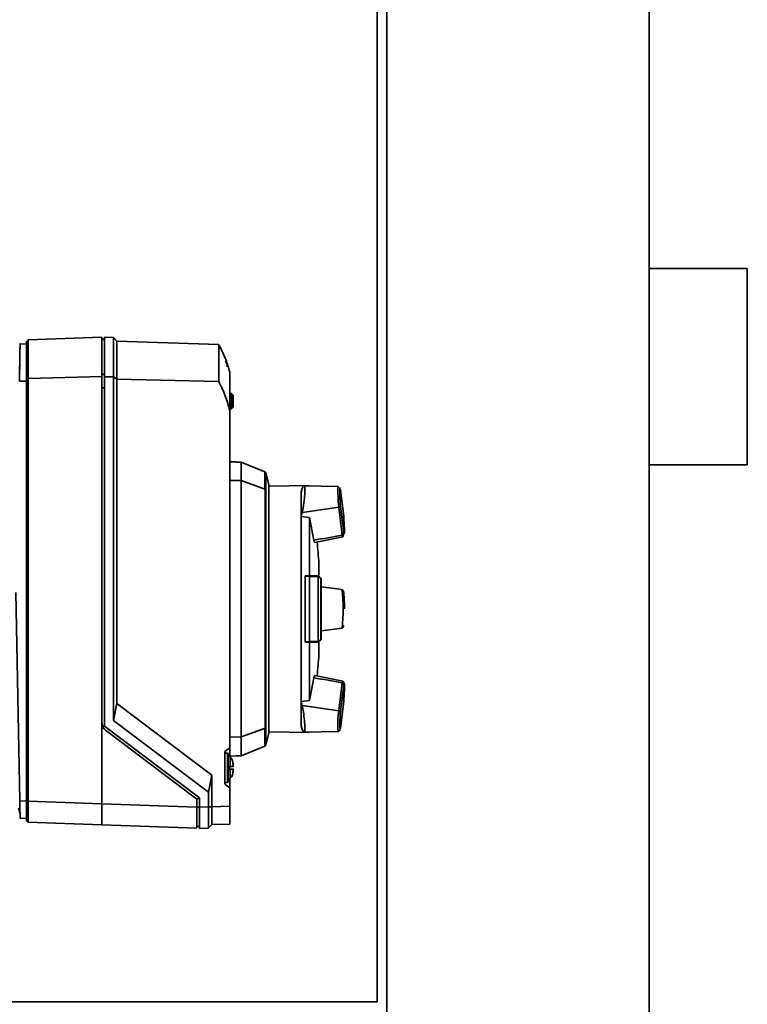
# Paper-space layout 'Blatt1' of a CAD drawing. Units: millimetres. Extents: x 0 to 14850, y 0 to 10500.
# Drawn here: x 13222 to 13444, y 8006 to 8307 of the extents above; entities that cross this region are included whole.
import ezdxf

# ---------------------------------------------------------------- set-up
doc = ezdxf.new("R2010")
doc.units = ezdxf.units.MM
doc.header["$LTSCALE"] = 25

psp = doc.layouts.new('Blatt1')

# ---------------------------------------------------------------- linework, layer by layer
at = {"color": 7, "linetype": 'Continuous', "lineweight": 35}
for p, q in [((13330.93, 8006.71), (13330.93, 8965.71)), ((13333.93, 7240.71), (13333.93, 8965.71)), ((13413.93, 8965.71), (13413.93, 7240.71)), ((13443.93, 8230.71), (13413.93, 8230.71)), ((13443.93, 8170.71), (13443.93, 8230.71)), ((13224.43, 8208.92), (13223.93, 8208.4)), ((13223.93, 8208.4), (13223.93, 8196.79)), ((13246.93, 8209.71), (13224.43, 8208.92)), ((13224.43, 8197.14), (13224.43, 8208.92)), ((13246.93, 8197.67), (13246.93, 8209.71)), ((13247.73, 8208.93), (13246.93, 8209.22)), ((13250.43, 8209.59), (13247.73, 8209.68)), ((13247.73, 8209.68), (13247.73, 8197.66)), ((13251.43, 8208.55), (13250.43, 8209.59)), ((13250.43, 8209.59), (13250.43, 8197.59)), ((13282.57, 8207.46), (13251.43, 8208.55)), ((13251.43, 8208.55), (13251.43, 8196.89)), ((13223.93, 8207.63), (13221.93, 8207.7)), ((13282.57, 8207.46), (13282.57, 8196.15)), ((13282.68, 8207.17), (13282.68, 8207.28)), ((13285.93, 8199.09), (13285.93, 8187.3)), ((13285.93, 8199.09), (13285.93, 8199.09)), ((13223.93, 8196.27), (13221.73, 8196.32)), ((13224.43, 8197.14), (13223.93, 8196.79)), ((13223.93, 8196.79), (13223.93, 8067.99)), ((13246.93, 8197.67), (13224.43, 8197.14)), ((13224.43, 8067.99), (13224.43, 8197.14)), ((13247.73, 8198.21), (13246.93, 8198.48)), ((13246.93, 8091.89), (13246.93, 8197.67)), ((13250.43, 8197.59), (13247.73, 8197.66)), ((13247.73, 8197.66), (13247.73, 8090.89)), ((13250.43, 8197.59), (13250.43, 8092.61)), ((13251.43, 8196.89), (13250.43, 8197.59)), ((13251.43, 8196.89), (13251.43, 8097.78)), ((13282.57, 8196.15), (13251.43, 8196.89)), ((13247.73, 8194.26), (13246.93, 8194.26)), ((13286.43, 8192.56), (13285.93, 8192.58)), ((13285.93, 8192.57), (13286.43, 8192.56)), ((13286.43, 8192.36), (13285.93, 8192.37)), ((13286.93, 8192.04), (13286.43, 8192.56)), ((13286.43, 8192.56), (13286.43, 8192.56)), ((13286.43, 8192.56), (13286.93, 8192.04)), ((13286.43, 8188.06), (13286.43, 8192.35)), ((13286.43, 8192.35), (13286.93, 8191.83)), ((13286.93, 8192.04), (13286.93, 8191.83)), ((13286.93, 8192.04), (13286.93, 8192.04)), ((13286.93, 8191.83), (13286.93, 8188.58)), ((13285.93, 8188.04), (13286.43, 8188.05)), ((13286.43, 8187.85), (13285.93, 8187.84)), ((13285.93, 8187.3), (13285.93, 8084.32)), ((13286.93, 8188.58), (13286.43, 8188.06)), ((13286.43, 8187.85), (13286.93, 8188.37)), ((13286.93, 8188.37), (13286.93, 8188.58)), ((13287.93, 8171.6), (13285.93, 8171.64)), ((13287.93, 8171.6), (13287.93, 8171.6)), ((13289.46, 8165.93), (13289.46, 8171.57)), ((13296.66, 8168.58), (13289.46, 8171.57)), ((13413.93, 8170.71), (13443.93, 8170.71)), ((13289.46, 8165.92), (13285.93, 8165.98)), ((13285.93, 8165.98), (13289.46, 8165.93)), ((13289.46, 8165.93), (13296.66, 8163.33)), ((13289.46, 8087.63), (13289.46, 8165.92)), ((13296.75, 8163.28), (13289.46, 8165.92)), ((13296.95, 8168.25), (13297.9, 8164.69)), ((13296.66, 8163.33), (13296.75, 8163.28)), ((13296.75, 8090.26), (13296.75, 8163.28)), ((13297.9, 8088.74), (13297.9, 8164.69)), ((13310.18, 8164.45), (13297.9, 8164.24)), ((13307.72, 8162.42), (13308.07, 8163.55)), ((13319.02, 8164.11), (13308.62, 8164.35)), ((13310.18, 8164.32), (13310.18, 8164.45)), ((13319.12, 8164.03), (13319.02, 8164.11)), ((13320.71, 8155.01), (13319.73, 8163.04)), ((13319.74, 8162.99), (13320.71, 8155)), ((13307.72, 8155), (13307.72, 8162.42)), ((13319.2, 8157.79), (13319.22, 8157.78)), ((13319.32, 8157.81), (13319.22, 8157.78)), ((13320.25, 8149.22), (13319.22, 8157.78)), ((13320.71, 8149.98), (13319.74, 8157.98)), ((13307.72, 8155), (13308.07, 8156.19)), ((13307.72, 8098.39), (13307.72, 8155)), ((13310.31, 8154.61), (13307.72, 8155)), ((13310.31, 8136.82), (13310.31, 8154.61)), ((13311.56, 8147.72), (13310.31, 8154.61)), ((13320.7, 8154.44), (13320.67, 8155.01)), ((13311.95, 8147.01), (13320.42, 8148.77)), ((13320.25, 8149.22), (13320.24, 8149.21)), ((13320.25, 8149.22), (13320.35, 8149.29)), ((13310.31, 8136.82), (13308.98, 8136.8)), ((13308.98, 8116.6), (13308.98, 8136.8)), ((13311.42, 8136.66), (13308.98, 8136.71)), ((13308.98, 8136.7), (13310.32, 8136.67)), ((13310.32, 8136.67), (13310.32, 8116.72)), ((13313.25, 8136.63), (13312.44, 8136.64)), ((13312.95, 8116.77), (13312.95, 8136.63)), ((13312.95, 8136.63), (13313.07, 8136.63)), ((13313.71, 8117.45), (13313.71, 8135.96)), ((13313.85, 8117.45), (13313.85, 8135.96)), ((13220.6, 8131.69), (13221.83, 8067.99)), ((13320.25, 8132.59), (13320.24, 8132.59)), ((13320.24, 8120.84), (13320.25, 8120.84)), ((13320.35, 8120.91), (13320.25, 8120.84)), ((13310.32, 8116.72), (13308.98, 8116.7)), ((13311.44, 8116.56), (13308.98, 8116.61)), ((13308.98, 8116.6), (13310.31, 8116.57)), ((13310.31, 8098.78), (13310.31, 8116.57)), ((13312.95, 8116.77), (13313.07, 8116.77)), ((13313.71, 8117.45), (13313.07, 8116.77)), ((13313.25, 8116.78), (13313.07, 8116.77)), ((13313.25, 8116.78), (13313.85, 8117.45)), ((13310.31, 8098.78), (13311.56, 8105.68)), ((13320.42, 8104.63), (13311.95, 8106.39)), ((13319.22, 8095.62), (13320.25, 8104.18)), ((13319.74, 8095.42), (13320.71, 8103.42)), ((13320.24, 8104.19), (13320.25, 8104.18)), ((13320.35, 8104.11), (13320.25, 8104.18)), ((13251.43, 8097.78), (13250.43, 8092.61)), ((13251.43, 8097.78), (13280.43, 8075.92)), ((13307.72, 8098.39), (13310.31, 8098.78)), ((13307.72, 8090.99), (13307.72, 8098.39)), ((13308.07, 8097.2), (13307.72, 8098.39)), ((13319.73, 8090.36), (13320.71, 8098.4)), ((13320.71, 8098.41), (13319.74, 8090.41)), ((13319.22, 8095.62), (13319.2, 8095.61)), ((13319.22, 8095.62), (13319.32, 8095.59)), ((13246.93, 8067.2), (13246.93, 8091.89)), ((13247.73, 8091.01), (13247.17, 8090.76)), ((13247.73, 8090.89), (13276.73, 8069.04)), ((13250.43, 8092.61), (13279.43, 8070.76)), ((13307.72, 8090.99), (13308.07, 8089.86)), ((13275.93, 8068.64), (13248.04, 8089.65)), ((13248.04, 8089.65), (13248.04, 8089.65)), ((13248.04, 8089.65), (13275.93, 8068.64)), ((13285.93, 8087.58), (13289.46, 8087.63)), ((13289.46, 8087.62), (13285.93, 8087.57)), ((13296.75, 8090.26), (13289.46, 8087.63)), ((13296.66, 8090.22), (13289.46, 8087.62)), ((13289.46, 8081.85), (13289.46, 8087.62)), ((13296.66, 8090.22), (13296.75, 8090.26)), ((13297.9, 8088.74), (13296.95, 8085.18)), ((13296.95, 8085.17), (13297.9, 8088.73)), ((13297.9, 8089.18), (13310.18, 8088.96)), ((13297.9, 8088.74), (13297.9, 8088.73)), ((13308.62, 8089.05), (13319.02, 8089.29)), ((13310.18, 8088.96), (13310.18, 8089.09)), ((13289.46, 8081.85), (13296.66, 8084.84)), ((13296.66, 8084.84), (13289.46, 8081.85)), ((13284.43, 8083.19), (13285.93, 8084.32)), ((13284.43, 8073.19), (13284.43, 8083.19)), ((13285.23, 8082.69), (13284.43, 8082.69)), ((13285.23, 8073.69), (13285.23, 8082.69)), ((13285.43, 8073.89), (13285.43, 8082.49)), ((13285.93, 8084.32), (13285.93, 8081.51)), ((13285.93, 8081.78), (13287.93, 8081.81)), ((13287.93, 8081.81), (13287.93, 8081.83)), ((13285.93, 8078.59), (13285.93, 8077.78)), ((13286.06, 8081.4), (13286.06, 8081.43)), ((13286.06, 8078.59), (13286.06, 8081.4)), ((13286.76, 8080.34), (13286.76, 8080.34)), ((13286.76, 8080.34), (13286.93, 8079.37)), ((13286.86, 8079.49), (13286.93, 8079.13)), ((13286.93, 8079.01), (13286.86, 8079.49)), ((13286.93, 8079.13), (13286.93, 8079.37)), ((13286.93, 8079.13), (13286.93, 8079.01)), ((13286.93, 8078.59), (13286.93, 8079.01)), ((13280.43, 8075.92), (13279.43, 8070.76)), ((13280.43, 8075.92), (13280.43, 8066.31)), ((13286.93, 8077.79), (13285.43, 8077.79)), ((13286.06, 8074.98), (13286.06, 8077.79)), ((13286.93, 8077.01), (13286.76, 8076.04)), ((13286.76, 8076.04), (13286.76, 8076.04)), ((13286.86, 8076.89), (13286.93, 8077.37)), ((13286.93, 8077.25), (13286.86, 8076.89)), ((13286.93, 8077.82), (13286.93, 8077.82)), ((13286.93, 8077.79), (13286.93, 8077.82)), ((13286.93, 8077.82), (13286.93, 8077.82)), ((13286.93, 8077.79), (13286.93, 8077.79)), ((13286.93, 8077.37), (13286.93, 8077.79)), ((13286.93, 8077.79), (13286.93, 8077.79)), ((13286.93, 8077.79), (13286.93, 8077.79)), ((13286.93, 8077.25), (13286.93, 8077.37)), ((13286.93, 8077.01), (13286.93, 8077.25)), ((13284.43, 8073.69), (13285.23, 8073.69)), ((13285.93, 8072.06), (13284.43, 8073.19)), ((13285.93, 8072.06), (13284.43, 8073.19)), ((13285.93, 8074.87), (13285.93, 8072.06)), ((13279.43, 8070.76), (13279.43, 8066.28)), ((13285.93, 8072.06), (13285.93, 8066.51)), ((13285.93, 8072.06), (13285.93, 8072.06)), ((13223.93, 8068.06), (13221.83, 8067.99)), ((13224.43, 8067.99), (13223.93, 8067.99)), ((13246.93, 8067.2), (13224.43, 8067.99)), ((13275.93, 8066.19), (13246.93, 8067.2)), ((13246.93, 8060.76), (13246.93, 8067.2)), ((13275.93, 8068.61), (13276.73, 8068.99)), ((13275.93, 8068.64), (13275.93, 8066.19)), ((13275.93, 8068.64), (13275.93, 8068.64)), ((13276.73, 8069.04), (13276.73, 8066.18)), ((13221.9, 8064.2), (13221.47, 8065.81)), ((13275.93, 8066.19), (13276.73, 8066.19)), ((13279.43, 8066.28), (13276.73, 8066.18)), ((13276.73, 8066.18), (13276.73, 8059.69)), ((13280.43, 8066.28), (13279.43, 8066.28)), ((13285.93, 8066.51), (13280.43, 8066.31)), ((13285.93, 8066.51), (13285.93, 8061.01)), ((13223.93, 8062.77), (13221.93, 8062.7)), ((13223.93, 8062.01), (13224.43, 8061.48)), ((13224.29, 8061.55), (13246.93, 8060.76)), ((13246.93, 8060.76), (13275.93, 8059.75)), ((13280.43, 8060.82), (13279.59, 8059.95)), ((13285.93, 8061.01), (13280.43, 8060.82)), ((13275.93, 8060.17), (13276.73, 8060.47)), ((13279.43, 8059.78), (13276.73, 8059.69)), ((13330.93, 8006.71), (13071.04, 8006.71))]:
    psp.add_line(p, q, dxfattribs=at)
at = {"color": 7, "linetype": 'Continuous', "lineweight": 35, "flags": 128}
for points in [[(13296.66, 8163.33), (13296.66, 8164.48), (13296.66, 8165.49), (13296.66, 8166.37), (13296.66, 8167.1), (13296.66, 8167.69), (13296.66, 8168.14), (13296.66, 8168.43), (13296.66, 8168.58)], [(13296.95, 8085.18), (13296.95, 8085.5), (13296.95, 8086.17), (13296.95, 8087.2), (13296.95, 8088.57), (13296.95, 8090.27), (13296.95, 8092.29), (13296.95, 8094.61), (13296.95, 8097.21), (13296.95, 8100.06), (13296.95, 8103.14), (13296.95, 8106.43), (13296.95, 8109.9), (13296.95, 8113.51), (13296.95, 8117.24), (13296.95, 8121.04), (13296.95, 8124.9), (13296.95, 8128.77), (13296.95, 8132.63), (13296.95, 8136.43), (13296.95, 8140.15), (13296.95, 8143.75), (13296.95, 8147.21), (13296.95, 8150.48), (13296.95, 8153.55), (13296.95, 8156.39), (13296.95, 8158.97), (13296.95, 8161.27), (13296.95, 8163.27), (13296.95, 8164.95), (13296.95, 8166.3), (13296.95, 8167.3), (13296.95, 8167.95), (13296.95, 8168.25)], [(13319.2, 8157.79), (13319.08, 8159.38), (13318.99, 8160.84), (13318.93, 8162.09), (13318.91, 8163.08), (13318.93, 8163.75), (13318.99, 8164.08), (13319.04, 8164.11)], [(13320.42, 8148.77), (13320.36, 8148.83), (13320.24, 8149.21)], [(13320.24, 8104.19), (13320.36, 8104.58), (13320.43, 8104.63)], [(13296.66, 8084.84), (13296.66, 8085.01), (13296.66, 8085.32), (13296.66, 8085.78), (13296.66, 8086.38), (13296.66, 8087.13), (13296.66, 8088.02), (13296.66, 8089.05), (13296.66, 8090.22)], [(13286.06, 8081.43), (13285.99, 8081.49), (13285.93, 8081.54)]]:
    psp.add_lwpolyline(points, dxfattribs=at)
at = {"color": 7, "linetype": 'Continuous', "lineweight": 35}
for centre, radius, start, end in [((13254.9, 8191.4), 32, 29.7481, 30.1303), ((13282.53, 8200.71), 2.65, 0, 40.3002), ((13103.6, 8126.71), 210, 3.812, 5.586), ((13261.9, 8126.72), 58.63, 354.2464, 5.7536), ((13103.6, 8126.71), 210, 354.411, 356.184), ((13349.12, 8091.62), 30.19, 172.4004, 184.4212), ((13285.23, 8082.49), 0.2, 0, 90), ((13285.05, 8080.29), 1.5, 47.6574, 75.5066), ((13284.28, 8079.47), 2.65, 26.7266, 47.6574), ((13284.28, 8079.44), 2.65, 19.9392, 47.6574), ((13284.28, 8076.94), 2.65, 312.3426, 340.0011), ((13285.23, 8073.89), 0.2, 270, 0), ((13285.05, 8076.09), 1.5, 284.4934, 312.3426)]:
    psp.add_arc(centre, radius, start, end, dxfattribs=at)
for centre, major_axis, ratio, start_param, end_param in [((13219.06, 8043.61), (2.86, 164.1), 0.000006, 5.908513, 6.594667), ((13286, 8192.57), (0.432, -0.015), 0.000282, 6.260288, 6.283195), ((13286, 8192.58), (0.432, -0.015), 0.000282, 0.00001, 0.022917), ((13286, 8192.57), (-0.376, 0.376), 0.563922, 3.655561, 3.678468), ((13286, 8187.84), (0.376, 0.376), 0.563909, 5.74631, 5.769217), ((13286, 8187.84), (0.432, 0.015), 0.000282, 6.260268, 6.283175), ((12391.74, 8126.61), (1733.64, 0.19), 0.030245, 1.026485, 1.027518), ((13296.22, 8149.81), (78.52, 12.35), 0.056935, 1.264867, 1.410358), ((13296.22, 8149.81), (78.52, 12.35), 0.056935, 4.900008, 5.014297), ((13296.22, 8135.71), (78.53, -10.39), 0.000882, 1.260051, 1.344451), ((13296.22, 8117.73), (78.53, 10.4), 0.000925, 4.938728, 5.023128), ((13296.22, 8103.59), (78.52, -12.35), 0.056956, 1.26889, 1.383179), ((13296.22, 8103.59), (78.52, -12.35), 0.056956, 4.872828, 5.018319), ((13249.73, 8091.89), (1.98, 1.98), 0.999988, 2.358558, 3.283583), ((13249.73, 8091.89), (1.98, 1.98), 0.99988, 2.356451, 2.771408), ((13249.73, 8091.89), (0.99, 2.62), 0.99988, 2.34808, 2.858148), ((12391.74, 8126.8), (1733.64, -0.19), 0.030245, 5.255668, 5.2567), ((12391.74, 8126.61), (1733.64, 0.19), 0.030245, 5.255661, 5.256694), ((13221.83, 8068), (-0.1, 5.3), 0.000006, 1.572344, 3.141923), ((13285.93, 8066.51), (3.89, 4.03), 0.964184, 2.356968, 2.363421)]:
    psp.add_ellipse(centre, major_axis=major_axis, ratio=ratio, start_param=start_param, end_param=end_param, dxfattribs=at)
for points, knots in [([(13285.93, 8199.09), (13285.56, 8200.37), (13284.81, 8202.94), (13283.57, 8205.59), (13282.8, 8206.97), (13282.68, 8207.18)], [0, 0, 0, 0, 0.455415, 0.918053, 1, 1, 1, 1]), ([(13285.93, 8199.09), (13285.56, 8200.36), (13284.81, 8202.93), (13283.57, 8205.58), (13282.8, 8206.96), (13282.68, 8207.17)], [0, 0, 0, 0, 0.455415, 0.918053, 1, 1, 1, 1]), ([(13285.18, 8200.71), (13285.15, 8201.01), (13285.08, 8201.6), (13284.76, 8202.16), (13284.53, 8202.38), (13284.52, 8202.4)], [0, 0, 0, 0, 0.487282, 0.969254, 1, 1, 1, 1]), ([(13285.93, 8187.3), (13285.52, 8188.82), (13284.7, 8191.88), (13283.29, 8194.72), (13282.57, 8196.15)], [0, 0, 0, 0, 0.495494, 1, 1, 1, 1]), ([(13286.43, 8192.36), (13286.43, 8192.38), (13286.43, 8192.42), (13286.43, 8192.48), (13286.43, 8192.53), (13286.43, 8192.55), (13286.43, 8192.56), (13286.43, 8192.56)], [0, 0, 0, 0, 0.2121401, 0.4240538, 0.6388623, 0.8531571, 1, 1, 1, 1]), ([(13286.43, 8188.05), (13286.43, 8188.03), (13286.43, 8187.99), (13286.43, 8187.93), (13286.43, 8187.88), (13286.43, 8187.86), (13286.43, 8187.86), (13286.43, 8187.85)], [0, 0, 0, 0, 0.21214, 0.424054, 0.638862, 0.853157, 1, 1, 1, 1]), ([(13296.95, 8168.25), (13296.93, 8168.3), (13296.89, 8168.4), (13296.78, 8168.52), (13296.69, 8168.56), (13296.66, 8168.58)], [0, 0, 0, 0, 0.368273, 0.73654, 1, 1, 1, 1]), ([(13308.07, 8156.19), (13308.24, 8157.21), (13308.59, 8159.25), (13308.87, 8161.82), (13308.93, 8163.61), (13308.77, 8164.44), (13308.47, 8164.35), (13308.19, 8163.78), (13308.07, 8163.55)], [0, 0, 0, 0, 0.181911, 0.364102, 0.539136, 0.70982, 0.88151, 1, 1, 1, 1]), ([(13319.6, 8163.38), (13319.54, 8163.56), (13319.47, 8163.74), (13319.39, 8163.81), (13319.39, 8163.81)], [0, 0, 0, 0, 0.989255, 1, 1, 1, 1]), ([(13319.74, 8157.98), (13319.7, 8158.42), (13319.64, 8159.32), (13319.56, 8160.54), (13319.52, 8161.59), (13319.5, 8162.41), (13319.52, 8162.99), (13319.56, 8163.3), (13319.64, 8163.33), (13319.7, 8163.1), (13319.74, 8162.99)], [0, 0, 0, 0, 0.123665, 0.25, 0.376335, 0.5, 0.623665, 0.75, 0.876335, 1, 1, 1, 1]), ([(13319.74, 8162.99), (13319.73, 8163.06), (13319.72, 8163.17), (13319.67, 8163.26), (13319.65, 8163.3)], [0, 0, 0, 0, 0.6606533, 1, 1, 1, 1]), ([(13319.74, 8157.98), (13319.73, 8157.96), (13319.71, 8157.94), (13319.62, 8157.89), (13319.5, 8157.85), (13319.38, 8157.82), (13319.32, 8157.81)], [0, 0, 0, 0, 0.279977, 0.499977, 0.761545, 1, 1, 1, 1]), ([(13320.66, 8149.48), (13320.71, 8149.92), (13320.79, 8150.79), (13320.79, 8152.63), (13320.72, 8153.94), (13320.7, 8154.44)], [0, 0, 0, 0, 0.384982, 0.766818, 1, 1, 1, 1]), ([(13320.71, 8155), (13320.74, 8154.55), (13320.81, 8153.65), (13320.88, 8152.43), (13320.93, 8151.39), (13320.94, 8150.56), (13320.93, 8149.98), (13320.88, 8149.68), (13320.81, 8149.65), (13320.74, 8149.87), (13320.71, 8149.98)], [0, 0, 0, 0, 0.123665, 0.25, 0.376335, 0.5, 0.623665, 0.75, 0.876335, 1, 1, 1, 1]), ([(13320.35, 8149.29), (13320.41, 8149.34), (13320.52, 8149.43), (13320.63, 8149.6), (13320.7, 8149.78), (13320.71, 8149.91), (13320.71, 8149.98)], [0, 0, 0, 0, 0.238401, 0.49914, 0.720098, 1, 1, 1, 1]), ([(13320.44, 8148.78), (13320.53, 8148.87), (13320.62, 8148.97), (13320.66, 8149.47), (13320.66, 8149.48)], [0, 0, 0, 0, 0.988681, 1, 1, 1, 1]), ([(13311.93, 8147.12), (13311.88, 8147.1), (13311.78, 8147.08), (13311.63, 8147.52), (13311.56, 8147.72)], [0, 0, 0, 0, 0.560546, 1, 1, 1, 1]), ([(13313.13, 8136.88), (13313.13, 8137.37), (13313.13, 8138.36), (13313.13, 8139.48), (13313.13, 8140.28), (13313.13, 8140.69), (13313.13, 8140.67), (13313.13, 8140.67)], [0, 0, 0, 0, 0.21154, 0.428765, 0.648097, 0.873789, 1, 1, 1, 1]), ([(13310.31, 8136.82), (13310.98, 8136.83), (13312.32, 8136.86), (13312.86, 8136.87), (13313.13, 8136.88)], [0, 0, 0, 0, 0.499031, 1, 1, 1, 1]), ([(13312.95, 8136.63), (13312.66, 8136.64), (13312.09, 8136.65), (13310.91, 8136.66), (13310.32, 8136.67)], [0, 0, 0, 0, 0.499276, 1, 1, 1, 1]), ([(13312.44, 8136.64), (13312.24, 8136.65), (13311.57, 8136.66), (13311.49, 8136.66), (13311.44, 8136.66), (13311.42, 8136.66)], [0, 0, 0, 0, 0.177022, 0.585748, 1, 1, 1, 1]), ([(13313.07, 8136.63), (13313.09, 8136.63), (13313.13, 8136.63), (13313.19, 8136.63), (13313.23, 8136.63), (13313.25, 8136.63)], [0, 0, 0, 0, 0.299596, 0.599191, 1, 1, 1, 1]), ([(13313.71, 8135.96), (13313.6, 8136.07), (13313.39, 8136.3), (13313.18, 8136.52), (13313.07, 8136.63)], [0, 0, 0, 0, 0.499905, 1, 1, 1, 1]), ([(13313.85, 8135.96), (13313.77, 8136.04), (13313.63, 8136.21), (13313.43, 8136.43), (13313.31, 8136.56), (13313.25, 8136.63)], [0, 0, 0, 0, 0.363612, 0.681313, 1, 1, 1, 1]), ([(13313.71, 8135.96), (13313.73, 8135.96), (13313.76, 8135.96), (13313.81, 8135.96), (13313.84, 8135.96), (13313.85, 8135.96)], [0, 0, 0, 0, 0.377008, 0.688502, 1, 1, 1, 1]), ([(13320.25, 8132.59), (13320.32, 8132.54), (13320.46, 8132.44), (13320.6, 8132.24), (13320.7, 8132), (13320.7, 8131.83), (13320.71, 8131.73)], [0, 0, 0, 0, 0.238877, 0.500108, 0.71948, 1, 1, 1, 1]), ([(13320.94, 8126.72), (13320.94, 8127.22), (13320.93, 8127.92), (13320.91, 8128.91), (13320.87, 8129.71), (13320.82, 8130.57), (13320.77, 8131.3), (13320.72, 8131.71), (13320.7, 8131.87)], [0, 0, 0, 0, 0.259755, 0.363593, 0.532405, 0.701042, 0.875035, 1, 1, 1, 1]), ([(13320.71, 8121.7), (13320.71, 8121.62), (13320.7, 8121.47), (13320.63, 8121.25), (13320.52, 8121.06), (13320.41, 8120.96), (13320.35, 8120.91)], [0, 0, 0, 0, 0.2799815, 0.499977, 0.7615452, 1, 1, 1, 1]), ([(13313.13, 8116.53), (13312.86, 8116.54), (13312.33, 8116.54), (13310.98, 8116.56), (13310.31, 8116.57)], [0, 0, 0, 0, 0.4990305, 1, 1, 1, 1]), ([(13310.32, 8116.72), (13310.91, 8116.73), (13312.09, 8116.75), (13312.66, 8116.77), (13312.95, 8116.77)], [0, 0, 0, 0, 0.499276, 1, 1, 1, 1]), ([(13313.13, 8116.53), (13312.82, 8116.54), (13312.06, 8116.55), (13311.67, 8116.56), (13311.46, 8116.56), (13311.45, 8116.56), (13311.44, 8116.56)], [0, 0, 0, 0, 0.13833, 0.343626, 0.670735, 1, 1, 1, 1]), ([(13313.13, 8112.73), (13313.13, 8112.74), (13313.13, 8112.77), (13313.13, 8113.29), (13313.13, 8114.35), (13313.13, 8115.69), (13313.13, 8116.53)], [0, 0, 0, 0, 0.179928, 0.399474, 0.625387, 1, 1, 1, 1]), ([(13313.71, 8117.45), (13313.73, 8117.45), (13313.76, 8117.45), (13313.81, 8117.45), (13313.84, 8117.45), (13313.85, 8117.45)], [0, 0, 0, 0, 0.398126, 0.699061, 1, 1, 1, 1]), ([(13311.56, 8105.68), (13311.68, 8106.04), (13311.84, 8106.49), (13311.92, 8106.33), (13311.93, 8106.3)], [0, 0, 0, 0, 0.796556, 1, 1, 1, 1]), ([(13320.71, 8103.42), (13320.71, 8103.49), (13320.7, 8103.62), (13320.63, 8103.81), (13320.52, 8103.97), (13320.41, 8104.07), (13320.35, 8104.11)], [0, 0, 0, 0, 0.27987, 0.50086, 0.76158, 1, 1, 1, 1]), ([(13320.71, 8098.48), (13320.73, 8098.64), (13320.76, 8099.11), (13320.82, 8099.87), (13320.87, 8100.72), (13320.91, 8101.5), (13320.93, 8102.19), (13320.94, 8102.76), (13320.94, 8103.21), (13320.93, 8103.56), (13320.9, 8103.84), (13320.85, 8104.09), (13320.68, 8104.41), (13320.52, 8104.55), (13320.45, 8104.62)], [0, 0, 0, 0, 0.053003, 0.156199, 0.258968, 0.364643, 0.469301, 0.57102, 0.668021, 0.758949, 0.843858, 0.924471, 0.965306, 1, 1, 1, 1]), ([(13320.71, 8103.42), (13320.74, 8103.53), (13320.81, 8103.75), (13320.88, 8103.73), (13320.93, 8103.42), (13320.94, 8102.85), (13320.93, 8102.02), (13320.88, 8100.97), (13320.81, 8099.76), (13320.74, 8098.86), (13320.71, 8098.41)], [0, 0, 0, 0, 0.123665, 0.25, 0.376335, 0.5, 0.623665, 0.75, 0.876335, 1, 1, 1, 1]), ([(13308.07, 8089.86), (13308.24, 8089.53), (13308.59, 8088.87), (13308.87, 8089.18), (13308.93, 8090.46), (13308.77, 8092.55), (13308.47, 8094.92), (13308.19, 8096.54), (13308.07, 8097.2)], [0, 0, 0, 0, 0.181911, 0.364102, 0.539136, 0.70982, 0.88151, 1, 1, 1, 1]), ([(13319.32, 8095.59), (13319.38, 8095.58), (13319.5, 8095.55), (13319.62, 8095.51), (13319.71, 8095.46), (13319.73, 8095.44), (13319.74, 8095.42)], [0, 0, 0, 0, 0.238401, 0.49914, 0.720098, 1, 1, 1, 1]), ([(13319.74, 8090.41), (13319.7, 8090.3), (13319.64, 8090.08), (13319.56, 8090.11), (13319.52, 8090.41), (13319.5, 8090.99), (13319.52, 8091.81), (13319.56, 8092.86), (13319.64, 8094.08), (13319.7, 8094.98), (13319.74, 8095.42)], [0, 0, 0, 0, 0.123665, 0.25, 0.376335, 0.5, 0.623665, 0.75, 0.876335, 1, 1, 1, 1]), ([(13319.02, 8089.29), (13319.15, 8089.36), (13319.37, 8089.47), (13319.53, 8089.87), (13319.6, 8090.03)], [0, 0, 0, 0, 0.602823, 1, 1, 1, 1]), ([(13319.74, 8090.41), (13319.73, 8090.34), (13319.72, 8090.23), (13319.67, 8090.14), (13319.65, 8090.11)], [0, 0, 0, 0, 0.6612799, 1, 1, 1, 1]), ([(13296.66, 8084.84), (13296.71, 8084.87), (13296.81, 8084.92), (13296.9, 8085.05), (13296.94, 8085.14), (13296.95, 8085.18)], [0, 0, 0, 0, 0.368362, 0.736723, 1, 1, 1, 1]), ([(13285.43, 8078.59), (13285.59, 8078.59), (13285.82, 8078.59), (13286.01, 8078.59), (13286.06, 8078.59)], [0, 0, 0, 0, 0.68993, 1, 1, 1, 1]), ([(13286.93, 8078.59), (13286.9, 8078.59), (13286.84, 8078.59), (13286.45, 8078.59), (13286.15, 8078.59), (13286.06, 8078.59)], [0, 0, 0, 0, 0.4225046, 0.8404043, 1, 1, 1, 1]), ([(13285.43, 8077.79), (13285.59, 8077.79), (13285.82, 8077.79), (13286.01, 8077.79), (13286.06, 8077.79)], [0, 0, 0, 0, 0.68993, 1, 1, 1, 1]), ([(13286.06, 8077.79), (13285.93, 8077.79), (13285.74, 8077.79), (13285.5, 8077.79), (13285.43, 8077.79)], [0, 0, 0, 0, 0.689943, 1, 1, 1, 1]), ([(13286.06, 8077.79), (13286.28, 8077.79), (13286.69, 8077.79), (13286.91, 8077.79), (13286.92, 8077.79), (13286.93, 8077.79)], [0, 0, 0, 0, 0.436803, 0.83611, 1, 1, 1, 1]), ([(13223.93, 8067.99), (13223.93, 8067.5), (13223.93, 8066.34), (13223.93, 8064.63), (13223.93, 8063.14), (13223.93, 8062.18), (13223.93, 8062.06), (13223.93, 8062.01)], [0, 0, 0, 0, 0.156848, 0.371337, 0.585867, 0.800757, 1, 1, 1, 1]), ([(13224.43, 8061.59), (13224.43, 8061.6), (13224.42, 8061.68), (13224.42, 8062.41), (13224.42, 8063.87), (13224.42, 8065.82), (13224.43, 8067.27), (13224.43, 8067.99)], [0, 0, 0, 0, 0.064615, 0.299282, 0.533954, 0.768651, 1, 1, 1, 1]), ([(13275.93, 8059.83), (13275.93, 8059.88), (13275.93, 8060.02), (13275.93, 8061.04), (13275.93, 8062.67), (13275.93, 8064.5), (13275.93, 8065.71), (13275.93, 8066.19)], [0, 0, 0, 0, 0.142004, 0.37657, 0.611137, 0.845703, 1, 1, 1, 1]), ([(13279.43, 8066.28), (13279.43, 8065.55), (13279.44, 8064.09), (13279.45, 8062.14), (13279.44, 8060.67), (13279.44, 8059.89), (13279.43, 8059.82), (13279.43, 8059.78)], [0, 0, 0, 0, 0.214868, 0.429704, 0.644389, 0.859043, 1, 1, 1, 1]), ([(13280.43, 8066.28), (13280.43, 8066.25), (13280.43, 8066.19), (13280.43, 8066.06), (13280.43, 8065.94), (13280.43, 8065.79), (13280.43, 8065.67), (13280.43, 8065.51), (13280.43, 8065.39), (13280.44, 8065.24), (13280.44, 8065.12), (13280.44, 8064.97), (13280.44, 8064.86), (13280.44, 8064.74), (13280.44, 8064.56), (13280.44, 8063.95), (13280.44, 8062.86), (13280.44, 8061.65), (13280.44, 8061.13), (13280.44, 8060.96), (13280.44, 8060.94), (13280.43, 8060.91), (13280.43, 8060.89), (13280.43, 8060.87), (13280.43, 8060.85), (13280.43, 8060.84), (13280.43, 8060.83), (13280.43, 8060.82), (13280.43, 8060.82), (13280.43, 8060.82), (13280.43, 8060.82)], [0, 0, 0, 0, 0.010763, 0.021525, 0.043053, 0.053816, 0.075343, 0.086106, 0.107634, 0.118397, 0.139924, 0.150687, 0.172215, 0.182977, 0.19374, 0.236813, 0.410602, 0.62668, 0.842747, 0.852478, 0.871943, 0.881674, 0.901139, 0.920604, 0.930335, 0.9498, 0.959531, 0.979755, 0.989876, 1, 1, 1, 1]), ([(13279.42, 8059.78), (13279.46, 8059.82), (13279.51, 8059.87), (13279.58, 8059.93), (13279.59, 8059.95)], [0, 0, 0, 0, 0.79811, 1, 1, 1, 1])]:
    psp.add_open_spline(points, degree=3, knots=knots, dxfattribs=at)

doc.saveas('drawing.dxf')
